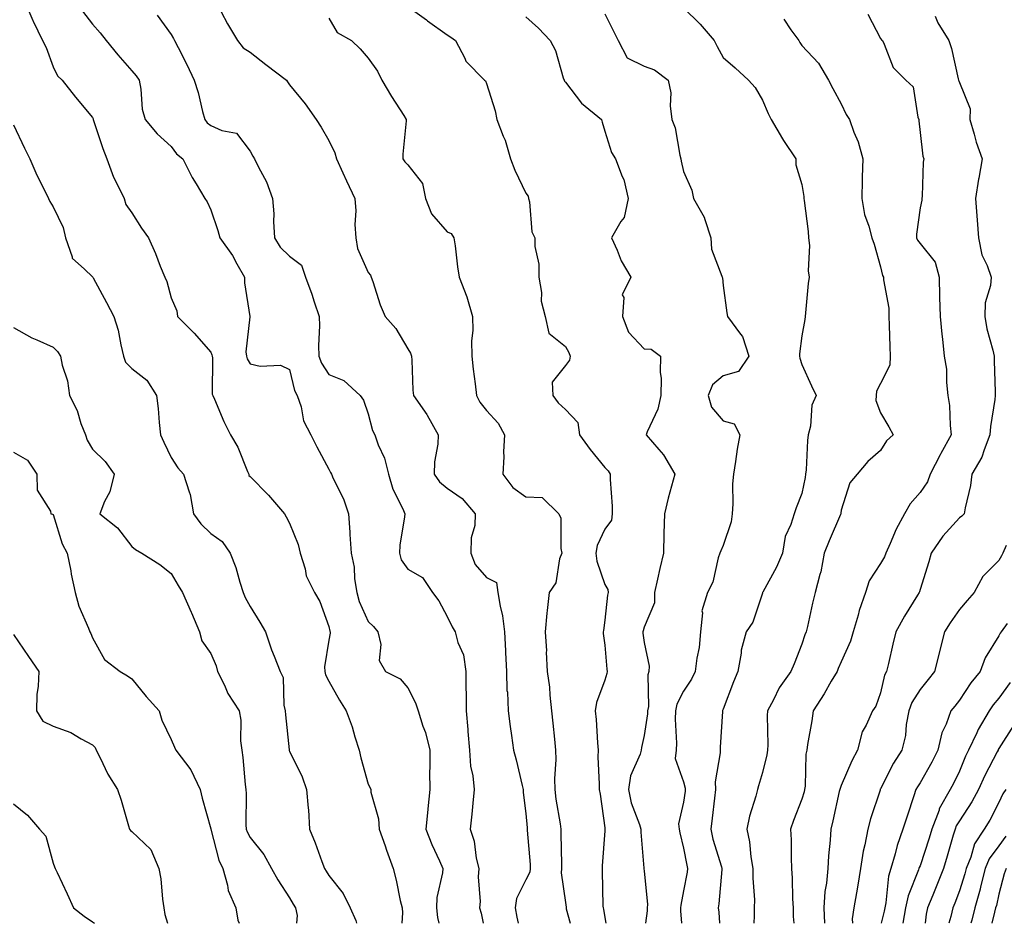
# Model space of a CAD drawing. Units: inches. Extents: x 1016003 to 1018643, y 7242458 to 7245098.
# Drawn here: x 1016770 to 1017019, y 7242458 to 7242687 of the extents above; entities that cross this region are included whole.
import ezdxf

# ---------------------------------------------------------------- set-up
doc = ezdxf.new("R2010")
doc.units = ezdxf.units.IN
doc.header["$MEASUREMENT"] = 0
doc.layers.add('Contour_10167242', color=7, linetype='Continuous', true_color=0x106b0b)

msp = doc.modelspace()

# ---------------------------------------------------------------- linework, layer by layer
at = {"layer": 'Contour_10167242'}
for points in [[(1016770.82, 7242691.92, 2890), (1016772.91, 7242687.06, 2890), (1016772.99, 7242686.86, 2890), (1016775.4, 7242681.92, 2890), (1016776.28, 7242680.15, 2890), (1016778.05, 7242675.31, 2890), (1016779.16, 7242673.03, 2890), (1016780.34, 7242671.92, 2890), (1016783.73, 7242667.6, 2890), (1016788.05, 7242662.42, 2890), (1016788.19, 7242662.06, 2890), (1016788.22, 7242661.92, 2890), (1016788.31, 7242661.66, 2890), (1016790.66, 7242654.53, 2890), (1016791.7, 7242651.92, 2890), (1016793.41, 7242647.28, 2890), (1016794.26, 7242645.71, 2890), (1016796.07, 7242641.92, 2890), (1016796.51, 7242640.38, 2890), (1016798.05, 7242638.21, 2890), (1016800.49, 7242634.36, 2890), (1016802.27, 7242631.92, 2890), (1016804.03, 7242627.9, 2890), (1016805.27, 7242624.7, 2890), (1016806.4, 7242621.92, 2890), (1016806.92, 7242620.79, 2890), (1016808.05, 7242616.65, 2890), (1016809.48, 7242613.35, 2890), (1016809.61, 7242611.92, 2890), (1016813.86, 7242607.73, 2890), (1016818.05, 7242602.88, 2890), (1016818.37, 7242602.24, 2890), (1016818.42, 7242601.92, 2890), (1016818.53, 7242601.44, 2890), (1016818.41, 7242592.28, 2890), (1016818.57, 7242591.92, 2890), (1016818.99, 7242590.98, 2890), (1016821.42, 7242585.29, 2890), (1016823.06, 7242581.92, 2890), (1016824.95, 7242578.82, 2890), (1016827.38, 7242572.59, 2890), (1016827.69, 7242571.92, 2890), (1016827.77, 7242571.64, 2890), (1016828.05, 7242571.34, 2890), (1016832.76, 7242566.63, 2890), (1016836.78, 7242561.92, 2890), (1016837.21, 7242561.08, 2890), (1016838.05, 7242559.53, 2890), (1016840.27, 7242554.14, 2890), (1016840.78, 7242551.92, 2890), (1016842.01, 7242547.96, 2890), (1016842.29, 7242546.16, 2890), (1016844.38, 7242541.92, 2890), (1016845.73, 7242539.6, 2890), (1016848.05, 7242533.32, 2890), (1016848.27, 7242532.14, 2890), (1016848.35, 7242531.92, 2890), (1016848.33, 7242531.64, 2890), (1016848.05, 7242529.82, 2890), (1016846.93, 7242523.04, 2890), (1016847, 7242521.92, 2890), (1016847.19, 7242521.06, 2890), (1016848.05, 7242519.43, 2890), (1016850.71, 7242514.58, 2890), (1016852.42, 7242511.92, 2890), (1016853.98, 7242507.85, 2890), (1016854.67, 7242505.3, 2890), (1016855.76, 7242501.92, 2890), (1016856.14, 7242500.01, 2890), (1016858.05, 7242493.27, 2890), (1016858.5, 7242492.37, 2890), (1016858.65, 7242491.92, 2890), (1016858.71, 7242491.26, 2890), (1016860.67, 7242484.54, 2890), (1016860.84, 7242481.92, 2890), (1016862.29, 7242477.68, 2890), (1016862.66, 7242476.53, 2890), (1016864.35, 7242471.92, 2890), (1016865.11, 7242468.98, 2890), (1016866.17, 7242463.8, 2890), (1016866.61, 7242461.92, 2890), (1016866.75, 7242460.62, 2890), (1016866.55, 7242458, 2890)], [(1016868.05, 7242690.55, 2895), (1016872.78, 7242687.19, 2895), (1016873.1, 7242686.97, 2895), (1016878.05, 7242683.37, 2895), (1016878.95, 7242682.82, 2895), (1016880.19, 7242681.92, 2895), (1016882.53, 7242677.44, 2895), (1016882.82, 7242676.69, 2895), (1016887.54, 7242671.92, 2895), (1016887.82, 7242671.69, 2895), (1016888.05, 7242671.08, 2895), (1016890.27, 7242664.14, 2895), (1016890.69, 7242661.92, 2895), (1016892.28, 7242657.69, 2895), (1016892.78, 7242656.65, 2895), (1016894.1, 7242651.92, 2895), (1016895.22, 7242649.09, 2895), (1016898.05, 7242643.26, 2895), (1016898.6, 7242642.47, 2895), (1016898.7, 7242641.92, 2895), (1016898.96, 7242641.01, 2895), (1016899.54, 7242633.41, 2895), (1016900.3, 7242631.92, 2895), (1016900.29, 7242629.68, 2895), (1016901.35, 7242625.22, 2895), (1016901.34, 7242621.92, 2895), (1016901.98, 7242617.99, 2895), (1016901.93, 7242615.8, 2895), (1016902.92, 7242611.92, 2895), (1016903.88, 7242607.75, 2895), (1016908.05, 7242604.37, 2895), (1016908.95, 7242602.82, 2895), (1016909.29, 7242601.92, 2895), (1016909.1, 7242600.87, 2895), (1016908.05, 7242599.51, 2895), (1016904.71, 7242595.26, 2895), (1016904.88, 7242591.92, 2895), (1016906.19, 7242590.06, 2895), (1016908.05, 7242588.36, 2895), (1016911.2, 7242585.07, 2895), (1016911.67, 7242581.92, 2895), (1016914.37, 7242578.24, 2895), (1016918.05, 7242573.61, 2895), (1016918.9, 7242572.77, 2895), (1016919.44, 7242571.92, 2895), (1016919.41, 7242570.56, 2895), (1016919.95, 7242563.82, 2895), (1016919.92, 7242561.92, 2895), (1016919.72, 7242560.25, 2895), (1016918.05, 7242557.99, 2895), (1016916.16, 7242553.81, 2895), (1016915.8, 7242551.92, 2895), (1016916, 7242549.87, 2895), (1016918.05, 7242543.98, 2895), (1016918.85, 7242542.72, 2895), (1016918.92, 7242541.92, 2895), (1016918.74, 7242541.23, 2895), (1016918.05, 7242534.94, 2895), (1016917.7, 7242532.27, 2895), (1016917.65, 7242531.92, 2895), (1016917.64, 7242531.51, 2895), (1016918.05, 7242528.55, 2895), (1016918.6, 7242522.47, 2895), (1016918.67, 7242521.92, 2895), (1016918.6, 7242521.37, 2895), (1016918.05, 7242519.65, 2895), (1016915.93, 7242514.04, 2895), (1016915.65, 7242511.92, 2895), (1016915.85, 7242509.72, 2895), (1016916.21, 7242503.76, 2895), (1016916.38, 7242501.92, 2895), (1016916.33, 7242500.2, 2895), (1016916.65, 7242493.32, 2895), (1016916.6, 7242491.92, 2895), (1016916.86, 7242490.73, 2895), (1016918.05, 7242482.2, 2895), (1016918.07, 7242481.94, 2895), (1016918.08, 7242481.92, 2895), (1016918.08, 7242481.89, 2895), (1016918.05, 7242481.45, 2895), (1016917.39, 7242472.58, 2895), (1016917.37, 7242471.92, 2895), (1016917.42, 7242471.29, 2895), (1016917.59, 7242462.38, 2895), (1016917.62, 7242461.92, 2895), (1016917.7, 7242461.57, 2895), (1016918.05, 7242459.48, 2895), (1016918.32, 7242458, 2895)], [(1016938.05, 7242690.23, 2898), (1016942.23, 7242686.1, 2898), (1016945.8, 7242681.92, 2898), (1016946.56, 7242680.43, 2898), (1016948.05, 7242677.68, 2898), (1016951.17, 7242675.04, 2898), (1016954.49, 7242671.92, 2898), (1016956.19, 7242670.06, 2898), (1016958.05, 7242666.81, 2898), (1016959.53, 7242663.4, 2898), (1016960.24, 7242661.92, 2898), (1016963.11, 7242656.98, 2898), (1016963.37, 7242656.6, 2898), (1016966.56, 7242651.92, 2898), (1016966.54, 7242650.41, 2898), (1016968.05, 7242645.39, 2898), (1016968.53, 7242642.4, 2898), (1016968.56, 7242641.92, 2898), (1016968.62, 7242641.35, 2898), (1016969.64, 7242633.51, 2898), (1016969.77, 7242631.92, 2898), (1016970.02, 7242629.95, 2898), (1016969.62, 7242623.49, 2898), (1016969.93, 7242621.92, 2898), (1016969.66, 7242620.31, 2898), (1016969.02, 7242612.89, 2898), (1016968.88, 7242611.92, 2898), (1016968.79, 7242611.18, 2898), (1016968.05, 7242607.03, 2898), (1016967.49, 7242602.48, 2898), (1016967.47, 7242601.92, 2898), (1016967.54, 7242601.41, 2898), (1016968.05, 7242599.76, 2898), (1016970.51, 7242594.38, 2898), (1016971.72, 7242591.92, 2898), (1016970.55, 7242589.42, 2898), (1016970.24, 7242584.11, 2898), (1016969.65, 7242581.92, 2898), (1016969.46, 7242580.51, 2898), (1016969.14, 7242573.01, 2898), (1016969.02, 7242571.92, 2898), (1016968.88, 7242571.09, 2898), (1016968.05, 7242567.04, 2898), (1016966.58, 7242563.39, 2898), (1016966.1, 7242561.92, 2898), (1016965.29, 7242559.16, 2898), (1016963.8, 7242556.17, 2898), (1016963.12, 7242551.92, 2898), (1016961.64, 7242548.33, 2898), (1016958.16, 7242542.03, 2898), (1016958.11, 7242541.92, 2898), (1016958.09, 7242541.88, 2898), (1016958.05, 7242541.74, 2898), (1016955.58, 7242534.39, 2898), (1016953.89, 7242531.92, 2898), (1016952.64, 7242527.33, 2898), (1016952.62, 7242526.49, 2898), (1016951.79, 7242521.92, 2898), (1016950.71, 7242519.26, 2898), (1016948.05, 7242512.29, 2898), (1016947.95, 7242512.02, 2898), (1016947.88, 7242511.92, 2898), (1016947.88, 7242511.75, 2898), (1016947.31, 7242502.66, 2898), (1016947.32, 7242501.92, 2898), (1016947.36, 7242501.23, 2898), (1016946.09, 7242493.88, 2898), (1016946.15, 7242491.92, 2898), (1016945.88, 7242489.75, 2898), (1016945.27, 7242484.7, 2898), (1016944.92, 7242481.92, 2898), (1016945.51, 7242479.38, 2898), (1016947.68, 7242472.29, 2898), (1016947.78, 7242471.92, 2898), (1016947.74, 7242471.61, 2898), (1016947.01, 7242462.96, 2898), (1016946.85, 7242461.92, 2898), (1016946.95, 7242460.82, 2898), (1016947.15, 7242458, 2898)], [(1016785.56, 7242689.43, 2891), (1016788.05, 7242686.07, 2891), (1016790.01, 7242683.88, 2891), (1016791.53, 7242681.92, 2891), (1016794.48, 7242678.35, 2891), (1016798.05, 7242674.28, 2891), (1016799.16, 7242673.03, 2891), (1016799.88, 7242671.92, 2891), (1016800.34, 7242669.63, 2891), (1016800.64, 7242664.51, 2891), (1016801.41, 7242661.92, 2891), (1016804.45, 7242658.32, 2891), (1016808.05, 7242655.05, 2891), (1016809.36, 7242653.23, 2891), (1016810.97, 7242651.92, 2891), (1016813.34, 7242647.21, 2891), (1016814.4, 7242645.57, 2891), (1016816.6, 7242641.92, 2891), (1016817.19, 7242641.06, 2891), (1016818.05, 7242638.97, 2891), (1016819.85, 7242633.72, 2891), (1016820.41, 7242631.92, 2891), (1016823.58, 7242627.45, 2891), (1016824.69, 7242625.28, 2891), (1016826.59, 7242621.92, 2891), (1016826.63, 7242620.5, 2891), (1016828, 7242611.97, 2891), (1016828, 7242611.92, 2891), (1016828.01, 7242611.88, 2891), (1016826.99, 7242602.98, 2891), (1016827.15, 7242601.92, 2891), (1016827.31, 7242601.18, 2891), (1016828.05, 7242599.94, 2891), (1016830.62, 7242599.35, 2891), (1016835.75, 7242599.62, 2891), (1016838.05, 7242598.49, 2891), (1016839.32, 7242593.19, 2891), (1016840.01, 7242591.92, 2891), (1016840.98, 7242588.99, 2891), (1016841.63, 7242585.5, 2891), (1016843.43, 7242581.92, 2891), (1016844.97, 7242578.84, 2891), (1016848.05, 7242573.23, 2891), (1016848.46, 7242572.33, 2891), (1016848.68, 7242571.92, 2891), (1016849.16, 7242570.81, 2891), (1016851.78, 7242565.65, 2891), (1016853, 7242561.92, 2891), (1016853.33, 7242557.2, 2891), (1016853.35, 7242556.62, 2891), (1016853.66, 7242551.92, 2891), (1016854.5, 7242548.37, 2891), (1016854.55, 7242545.42, 2891), (1016855.13, 7242541.92, 2891), (1016855.77, 7242539.64, 2891), (1016858.05, 7242534.58, 2891), (1016859.4, 7242533.27, 2891), (1016860.5, 7242531.92, 2891), (1016861.23, 7242528.74, 2891), (1016860.82, 7242524.69, 2891), (1016862.4, 7242521.92, 2891), (1016866.12, 7242519.99, 2891), (1016868.05, 7242517.75, 2891), (1016870.02, 7242513.89, 2891), (1016870.74, 7242511.92, 2891), (1016871.92, 7242508.05, 2891), (1016872.55, 7242506.42, 2891), (1016873.63, 7242501.92, 2891), (1016873.68, 7242497.55, 2891), (1016873.58, 7242496.39, 2891), (1016873.63, 7242491.92, 2891), (1016873.16, 7242487.03, 2891), (1016873.14, 7242486.83, 2891), (1016872.66, 7242481.92, 2891), (1016874.13, 7242478, 2891), (1016876.13, 7242473.84, 2891), (1016876.97, 7242471.92, 2891), (1016876.91, 7242470.78, 2891), (1016875.44, 7242464.53, 2891), (1016875.35, 7242461.92, 2891), (1016875.57, 7242459.44, 2891), (1016875.96, 7242458, 2891)], [(1016804.5, 7242688.37, 2892), (1016808.05, 7242683.52, 2892), (1016808.62, 7242682.49, 2892), (1016808.9, 7242681.92, 2892), (1016809.77, 7242680.2, 2892), (1016812.03, 7242675.9, 2892), (1016813.9, 7242671.92, 2892), (1016814.87, 7242668.74, 2892), (1016815.99, 7242663.98, 2892), (1016816.56, 7242661.92, 2892), (1016817.2, 7242661.07, 2892), (1016818.05, 7242660.36, 2892), (1016820.87, 7242659.1, 2892), (1016824.6, 7242658.47, 2892), (1016828.05, 7242653.86, 2892), (1016828.72, 7242652.59, 2892), (1016829.13, 7242651.92, 2892), (1016830.15, 7242649.82, 2892), (1016832.24, 7242646.11, 2892), (1016833.71, 7242641.92, 2892), (1016834.09, 7242637.96, 2892), (1016833.95, 7242636.02, 2892), (1016834.24, 7242631.92, 2892), (1016835.7, 7242629.57, 2892), (1016838.05, 7242627.25, 2892), (1016841.06, 7242624.93, 2892), (1016842.15, 7242621.92, 2892), (1016843.73, 7242617.6, 2892), (1016844.32, 7242615.65, 2892), (1016845.56, 7242611.92, 2892), (1016845.69, 7242609.56, 2892), (1016845.41, 7242604.56, 2892), (1016845.53, 7242601.92, 2892), (1016846.2, 7242600.07, 2892), (1016848.05, 7242597.19, 2892), (1016851.8, 7242595.67, 2892), (1016855.99, 7242591.92, 2892), (1016856.83, 7242590.7, 2892), (1016858.05, 7242587.22, 2892), (1016859.15, 7242583.02, 2892), (1016859.71, 7242581.92, 2892), (1016860.59, 7242579.38, 2892), (1016862.15, 7242576.02, 2892), (1016863.15, 7242571.92, 2892), (1016864.31, 7242568.18, 2892), (1016866.82, 7242563.15, 2892), (1016867.33, 7242561.92, 2892), (1016867.27, 7242561.14, 2892), (1016866.05, 7242553.92, 2892), (1016865.93, 7242551.92, 2892), (1016866.38, 7242550.25, 2892), (1016868.05, 7242547.86, 2892), (1016871.83, 7242545.7, 2892), (1016874.31, 7242541.92, 2892), (1016875.93, 7242539.8, 2892), (1016878.05, 7242535.84, 2892), (1016879.32, 7242533.19, 2892), (1016880.06, 7242531.92, 2892), (1016880.76, 7242529.21, 2892), (1016882.2, 7242526.07, 2892), (1016882.8, 7242521.92, 2892), (1016882.8, 7242517.17, 2892), (1016882.86, 7242516.73, 2892), (1016882.85, 7242511.92, 2892), (1016883.26, 7242507.13, 2892), (1016883.3, 7242506.67, 2892), (1016883.7, 7242501.92, 2892), (1016883.99, 7242497.86, 2892), (1016884.59, 7242495.38, 2892), (1016884.93, 7242491.92, 2892), (1016884.57, 7242488.44, 2892), (1016884.3, 7242485.67, 2892), (1016883.91, 7242481.92, 2892), (1016884.92, 7242478.8, 2892), (1016885.44, 7242474.53, 2892), (1016886.06, 7242471.92, 2892), (1016885.92, 7242469.79, 2892), (1016886.44, 7242463.53, 2892), (1016886.29, 7242461.92, 2892), (1016886.66, 7242460.53, 2892), (1016887.15, 7242458, 2892)], [(1016820.74, 7242689.23, 2893), (1016822.31, 7242686.18, 2893), (1016824.83, 7242681.92, 2893), (1016826.27, 7242680.14, 2893), (1016828.05, 7242678.99, 2893), (1016832.01, 7242675.88, 2893), (1016837.26, 7242671.92, 2893), (1016837.58, 7242671.45, 2893), (1016838.05, 7242670.73, 2893), (1016842.01, 7242665.88, 2893), (1016844.83, 7242661.92, 2893), (1016846.12, 7242659.99, 2893), (1016848.05, 7242656.57, 2893), (1016849.59, 7242653.46, 2893), (1016849.99, 7242651.92, 2893), (1016851.59, 7242648.38, 2893), (1016852.48, 7242646.35, 2893), (1016854.59, 7242641.92, 2893), (1016854.85, 7242638.72, 2893), (1016854.65, 7242635.32, 2893), (1016854.86, 7242631.92, 2893), (1016855.29, 7242629.16, 2893), (1016858.05, 7242623.13, 2893), (1016858.57, 7242622.44, 2893), (1016858.75, 7242621.92, 2893), (1016859.17, 7242620.8, 2893), (1016861.07, 7242614.94, 2893), (1016862.35, 7242611.92, 2893), (1016865, 7242608.87, 2893), (1016868.05, 7242603.77, 2893), (1016868.74, 7242602.61, 2893), (1016869, 7242601.92, 2893), (1016869.08, 7242600.89, 2893), (1016869.36, 7242593.23, 2893), (1016869.48, 7242591.92, 2893), (1016872.88, 7242587.09, 2893), (1016873.02, 7242586.89, 2893), (1016875.77, 7242581.92, 2893), (1016875.66, 7242579.53, 2893), (1016874.86, 7242575.11, 2893), (1016874.75, 7242571.92, 2893), (1016876.1, 7242569.97, 2893), (1016878.05, 7242568.35, 2893), (1016881.89, 7242565.76, 2893), (1016885.18, 7242561.92, 2893), (1016885.08, 7242558.95, 2893), (1016884.15, 7242555.82, 2893), (1016884.08, 7242551.92, 2893), (1016885.13, 7242549, 2893), (1016888.05, 7242545.72, 2893), (1016890.61, 7242544.48, 2893), (1016890.94, 7242541.92, 2893), (1016891.49, 7242538.48, 2893), (1016892.14, 7242536.01, 2893), (1016892.64, 7242531.92, 2893), (1016892.85, 7242527.12, 2893), (1016892.84, 7242526.71, 2893), (1016893.1, 7242521.92, 2893), (1016893.23, 7242517.1, 2893), (1016893.33, 7242516.64, 2893), (1016893.52, 7242511.92, 2893), (1016894.07, 7242507.94, 2893), (1016894.36, 7242505.61, 2893), (1016894.86, 7242501.92, 2893), (1016895.57, 7242499.44, 2893), (1016897.05, 7242492.92, 2893), (1016897.32, 7242491.92, 2893), (1016897.32, 7242491.19, 2893), (1016898.05, 7242485.84, 2893), (1016898.33, 7242482.2, 2893), (1016898.37, 7242481.92, 2893), (1016898.38, 7242481.59, 2893), (1016899.09, 7242472.96, 2893), (1016899.13, 7242471.92, 2893), (1016899.01, 7242470.96, 2893), (1016898.05, 7242469, 2893), (1016895.66, 7242464.31, 2893), (1016895.27, 7242461.92, 2893), (1016895.72, 7242459.59, 2893), (1016896.11, 7242458, 2893)], [(1016848.05, 7242687.62, 2894), (1016850.11, 7242683.98, 2894), (1016853.81, 7242681.92, 2894), (1016856.01, 7242679.88, 2894), (1016858.05, 7242677.44, 2894), (1016860.35, 7242674.22, 2894), (1016861.51, 7242671.92, 2894), (1016863.92, 7242667.79, 2894), (1016867.04, 7242662.93, 2894), (1016867.68, 7242661.92, 2894), (1016867.68, 7242661.55, 2894), (1016866.84, 7242653.13, 2894), (1016866.85, 7242651.92, 2894), (1016867.32, 7242651.19, 2894), (1016868.05, 7242650.39, 2894), (1016871.83, 7242645.7, 2894), (1016872.57, 7242641.92, 2894), (1016874.11, 7242637.98, 2894), (1016878.05, 7242633.41, 2894), (1016879.09, 7242632.96, 2894), (1016879.79, 7242631.92, 2894), (1016880.09, 7242629.88, 2894), (1016880.69, 7242624.56, 2894), (1016881.13, 7242621.92, 2894), (1016883.06, 7242616.93, 2894), (1016883.07, 7242616.9, 2894), (1016884.45, 7242611.92, 2894), (1016884.54, 7242608.41, 2894), (1016884.23, 7242605.74, 2894), (1016884.31, 7242601.92, 2894), (1016884.67, 7242598.54, 2894), (1016885.14, 7242594.83, 2894), (1016885.46, 7242591.92, 2894), (1016886.35, 7242590.22, 2894), (1016888.05, 7242588.12, 2894), (1016890.99, 7242584.86, 2894), (1016892.64, 7242581.92, 2894), (1016892.37, 7242577.6, 2894), (1016892.43, 7242576.3, 2894), (1016892.22, 7242571.92, 2894), (1016894.71, 7242568.58, 2894), (1016898.05, 7242566.2, 2894), (1016902.13, 7242566, 2894), (1016906.39, 7242561.92, 2894), (1016906.88, 7242560.75, 2894), (1016906.86, 7242553.11, 2894), (1016907.13, 7242551.92, 2894), (1016906.6, 7242550.47, 2894), (1016905.61, 7242544.36, 2894), (1016903.9, 7242541.92, 2894), (1016903.45, 7242537.32, 2894), (1016903.32, 7242536.65, 2894), (1016902.96, 7242531.92, 2894), (1016903.27, 7242527.14, 2894), (1016903.21, 7242526.76, 2894), (1016903.41, 7242521.92, 2894), (1016904.01, 7242517.88, 2894), (1016904.09, 7242515.88, 2894), (1016904.56, 7242511.92, 2894), (1016904.87, 7242508.74, 2894), (1016905.28, 7242504.69, 2894), (1016905.55, 7242501.92, 2894), (1016905.65, 7242499.52, 2894), (1016905.29, 7242494.68, 2894), (1016905.37, 7242491.92, 2894), (1016905.66, 7242489.53, 2894), (1016906.7, 7242483.27, 2894), (1016906.88, 7242481.92, 2894), (1016906.94, 7242480.81, 2894), (1016907.04, 7242472.93, 2894), (1016907.08, 7242471.92, 2894), (1016906.95, 7242470.82, 2894), (1016908.05, 7242463.27, 2894), (1016908.22, 7242462.09, 2894), (1016908.23, 7242461.92, 2894), (1016908.27, 7242461.7, 2894), (1016909.27, 7242458, 2894)], [(1016898.05, 7242687.99, 2896), (1016901.22, 7242685.09, 2896), (1016904.18, 7242681.92, 2896), (1016905.55, 7242679.42, 2896), (1016907.48, 7242672.49, 2896), (1016907.71, 7242671.92, 2896), (1016907.8, 7242671.67, 2896), (1016908.05, 7242671.43, 2896), (1016912.18, 7242666.05, 2896), (1016917.2, 7242661.92, 2896), (1016917.38, 7242661.25, 2896), (1016918.05, 7242658.96, 2896), (1016919.72, 7242653.59, 2896), (1016920.79, 7242651.92, 2896), (1016922.47, 7242647.5, 2896), (1016922.87, 7242646.74, 2896), (1016923.98, 7242641.92, 2896), (1016922.94, 7242637.03, 2896), (1016922.16, 7242636.03, 2896), (1016919.76, 7242631.92, 2896), (1016921.16, 7242628.81, 2896), (1016922.19, 7242626.06, 2896), (1016924.69, 7242621.92, 2896), (1016922.49, 7242617.48, 2896), (1016922.92, 7242616.79, 2896), (1016922.57, 7242611.92, 2896), (1016924.08, 7242607.95, 2896), (1016928.05, 7242603.72, 2896), (1016929.82, 7242603.69, 2896), (1016932.17, 7242601.92, 2896), (1016932.11, 7242597.86, 2896), (1016932.33, 7242596.2, 2896), (1016932.28, 7242591.92, 2896), (1016931.53, 7242588.44, 2896), (1016928.83, 7242582.7, 2896), (1016928.57, 7242581.92, 2896), (1016931.77, 7242578.2, 2896), (1016932.97, 7242576.84, 2896), (1016935.79, 7242571.92, 2896), (1016935.01, 7242568.88, 2896), (1016934.13, 7242565.84, 2896), (1016933.21, 7242561.92, 2896), (1016933.06, 7242556.93, 2896), (1016933.05, 7242556.92, 2896), (1016932.98, 7242551.92, 2896), (1016932, 7242547.97, 2896), (1016931.46, 7242545.33, 2896), (1016930.67, 7242541.92, 2896), (1016930.63, 7242539.34, 2896), (1016928.05, 7242533.1, 2896), (1016927.75, 7242532.22, 2896), (1016927.69, 7242531.92, 2896), (1016927.73, 7242531.6, 2896), (1016928.05, 7242529.21, 2896), (1016929.33, 7242523.2, 2896), (1016929.25, 7242521.92, 2896), (1016928.95, 7242521.02, 2896), (1016929.11, 7242512.98, 2896), (1016928.9, 7242511.92, 2896), (1016928.87, 7242511.1, 2896), (1016928.05, 7242505.62, 2896), (1016927.34, 7242502.63, 2896), (1016927.29, 7242501.92, 2896), (1016927.01, 7242500.88, 2896), (1016924.59, 7242495.38, 2896), (1016924.03, 7242491.92, 2896), (1016924.72, 7242488.59, 2896), (1016926.88, 7242483.09, 2896), (1016927.21, 7242481.92, 2896), (1016927.22, 7242481.09, 2896), (1016927.99, 7242471.98, 2896), (1016927.99, 7242471.86, 2896), (1016928.05, 7242471.34, 2896), (1016928.86, 7242462.73, 2896), (1016928.82, 7242461.92, 2896), (1016928.81, 7242461.16, 2896), (1016928.39, 7242458, 2896)], [(1016918.05, 7242688.73, 2897), (1016920.33, 7242684.2, 2897), (1016921.42, 7242681.92, 2897), (1016923.71, 7242677.58, 2897), (1016928.05, 7242675.47, 2897), (1016930.68, 7242674.55, 2897), (1016934.15, 7242671.92, 2897), (1016934.85, 7242668.72, 2897), (1016934.61, 7242665.36, 2897), (1016935.07, 7242661.92, 2897), (1016935.91, 7242659.78, 2897), (1016937.1, 7242652.87, 2897), (1016937.37, 7242651.92, 2897), (1016937.44, 7242651.31, 2897), (1016938.05, 7242648.71, 2897), (1016940.16, 7242644.03, 2897), (1016940.59, 7242641.92, 2897), (1016943.3, 7242637.17, 2897), (1016943.4, 7242636.57, 2897), (1016944.94, 7242631.92, 2897), (1016945.14, 7242629.01, 2897), (1016947.79, 7242622.18, 2897), (1016947.82, 7242621.92, 2897), (1016947.88, 7242621.75, 2897), (1016948.05, 7242619.8, 2897), (1016949.03, 7242612.9, 2897), (1016949.23, 7242611.92, 2897), (1016952.52, 7242607.45, 2897), (1016953, 7242606.87, 2897), (1016954.62, 7242601.92, 2897), (1016952.01, 7242597.96, 2897), (1016948.05, 7242596.93, 2897), (1016945.36, 7242594.61, 2897), (1016944.29, 7242591.92, 2897), (1016945.11, 7242588.98, 2897), (1016948.05, 7242585.45, 2897), (1016950.84, 7242584.71, 2897), (1016952.32, 7242581.92, 2897), (1016951.66, 7242578.31, 2897), (1016951.26, 7242575.13, 2897), (1016950.74, 7242571.92, 2897), (1016950.5, 7242569.47, 2897), (1016950.58, 7242564.45, 2897), (1016950.37, 7242561.92, 2897), (1016950.15, 7242559.82, 2897), (1016948.05, 7242553.87, 2897), (1016947.5, 7242552.47, 2897), (1016947.27, 7242551.92, 2897), (1016946.86, 7242550.73, 2897), (1016945.43, 7242544.54, 2897), (1016944.15, 7242541.92, 2897), (1016942.69, 7242537.28, 2897), (1016942.87, 7242536.74, 2897), (1016942.38, 7242531.92, 2897), (1016941.98, 7242527.99, 2897), (1016941.41, 7242525.28, 2897), (1016941, 7242521.92, 2897), (1016940.07, 7242519.9, 2897), (1016938.05, 7242516.91, 2897), (1016936.35, 7242513.62, 2897), (1016936.02, 7242511.92, 2897), (1016935.92, 7242509.79, 2897), (1016936.24, 7242503.73, 2897), (1016936.15, 7242501.92, 2897), (1016935.9, 7242499.77, 2897), (1016938.05, 7242493.87, 2897), (1016938.45, 7242492.32, 2897), (1016938.46, 7242491.92, 2897), (1016938.41, 7242491.56, 2897), (1016938.05, 7242488.69, 2897), (1016936.74, 7242483.23, 2897), (1016936.96, 7242481.92, 2897), (1016937.1, 7242480.97, 2897), (1016938.05, 7242477.07, 2897), (1016938.86, 7242472.73, 2897), (1016939.08, 7242471.92, 2897), (1016938.96, 7242471.01, 2897), (1016938.05, 7242466.23, 2897), (1016937.33, 7242462.64, 2897), (1016937.3, 7242461.92, 2897), (1016937.28, 7242461.15, 2897), (1016937.56, 7242458, 2897)], [(1016984.77, 7242688.64, 2900), (1016988.05, 7242682.48, 2900), (1016988.28, 7242682.15, 2900), (1016988.48, 7242681.92, 2900), (1016988.96, 7242681.01, 2900), (1016991.24, 7242675.11, 2900), (1016994.47, 7242671.92, 2900), (1016996.3, 7242670.17, 2900), (1016997.46, 7242662.51, 2900), (1016997.71, 7242661.92, 2900), (1016997.75, 7242661.62, 2900), (1016998.05, 7242658.63, 2900), (1016998.73, 7242652.6, 2900), (1016998.99, 7242651.92, 2900), (1016998.87, 7242651.1, 2900), (1016998.61, 7242642.48, 2900), (1016998.54, 7242641.92, 2900), (1016998.5, 7242641.47, 2900), (1016998.05, 7242639.5, 2900), (1016997.13, 7242632.84, 2900), (1016997.18, 7242631.92, 2900), (1016997.42, 7242631.3, 2900), (1016998.05, 7242630.46, 2900), (1017001.85, 7242625.72, 2900), (1017002.9, 7242621.92, 2900), (1017003, 7242616.97, 2900), (1017002.97, 7242616.84, 2900), (1017003.13, 7242611.92, 2900), (1017003.58, 7242607.45, 2900), (1017003.75, 7242606.22, 2900), (1017004.21, 7242601.92, 2900), (1017004.75, 7242598.62, 2900), (1017004.73, 7242595.24, 2900), (1017005.13, 7242591.92, 2900), (1017005.48, 7242589.35, 2900), (1017005.69, 7242584.28, 2900), (1017005.96, 7242581.92, 2900), (1017003.33, 7242577.2, 2900), (1017003.13, 7242576.84, 2900), (1017000.62, 7242571.92, 2900), (1016999.95, 7242570.02, 2900), (1016998.05, 7242567.3, 2900), (1016995.56, 7242564.41, 2900), (1016994.09, 7242561.92, 2900), (1016992.02, 7242557.95, 2900), (1016990.46, 7242554.33, 2900), (1016989.35, 7242551.92, 2900), (1016988.99, 7242550.98, 2900), (1016988.05, 7242549.27, 2900), (1016985.11, 7242544.86, 2900), (1016984.19, 7242541.92, 2900), (1016982.59, 7242537.38, 2900), (1016982.32, 7242536.19, 2900), (1016981.07, 7242531.92, 2900), (1016980.39, 7242529.58, 2900), (1016978.05, 7242524.31, 2900), (1016977.29, 7242522.68, 2900), (1016977.01, 7242521.92, 2900), (1016975.52, 7242519.39, 2900), (1016973.72, 7242516.25, 2900), (1016970.93, 7242511.92, 2900), (1016970.62, 7242509.35, 2900), (1016969.49, 7242503.36, 2900), (1016969.29, 7242501.92, 2900), (1016969.03, 7242500.94, 2900), (1016968.91, 7242492.78, 2900), (1016968.75, 7242491.92, 2900), (1016968.62, 7242491.35, 2900), (1016968.05, 7242489.48, 2900), (1016965.93, 7242484.04, 2900), (1016965.17, 7242481.92, 2900), (1016965.31, 7242479.18, 2900), (1016965.34, 7242474.63, 2900), (1016965.47, 7242471.92, 2900), (1016965.62, 7242469.49, 2900), (1016965.72, 7242464.25, 2900), (1016965.84, 7242461.92, 2900), (1016965.85, 7242459.72, 2900), (1016966.01, 7242458, 2900)], [(1017001.85, 7242688.12, 2901), (1017002.6, 7242686.47, 2901), (1017005.38, 7242681.92, 2901), (1017006.06, 7242679.93, 2901), (1017007.76, 7242672.21, 2901), (1017007.84, 7242671.92, 2901), (1017007.87, 7242671.74, 2901), (1017008.05, 7242671.32, 2901), (1017010.75, 7242664.62, 2901), (1017010.65, 7242661.92, 2901), (1017011.81, 7242658.16, 2901), (1017012.31, 7242656.18, 2901), (1017013.85, 7242651.92, 2901), (1017012.94, 7242647.03, 2901), (1017012.91, 7242646.78, 2901), (1017012.13, 7242641.92, 2901), (1017012.49, 7242637.48, 2901), (1017012.5, 7242636.37, 2901), (1017012.92, 7242631.92, 2901), (1017013.74, 7242627.61, 2901), (1017015.1, 7242624.87, 2901), (1017016.06, 7242621.92, 2901), (1017015.96, 7242619.83, 2901), (1017014.55, 7242615.42, 2901), (1017014.47, 7242611.92, 2901), (1017014.98, 7242608.85, 2901), (1017016.53, 7242603.44, 2901), (1017016.84, 7242601.92, 2901), (1017016.86, 7242600.73, 2901), (1017017.1, 7242592.87, 2901), (1017017.12, 7242591.92, 2901), (1017017.04, 7242590.91, 2901), (1017015.91, 7242584.06, 2901), (1017015.78, 7242581.92, 2901), (1017014.28, 7242578.15, 2901), (1017013.73, 7242576.24, 2901), (1017011.2, 7242571.92, 2901), (1017010.87, 7242569.1, 2901), (1017009.5, 7242563.37, 2901), (1017009.28, 7242561.92, 2901), (1017008.68, 7242561.29, 2901), (1017008.05, 7242560.85, 2901), (1017003.79, 7242556.18, 2901), (1017000.88, 7242551.92, 2901), (1017000.29, 7242549.68, 2901), (1016998.05, 7242542.65, 2901), (1016997.87, 7242542.1, 2901), (1016997.8, 7242541.92, 2901), (1016997.41, 7242541.28, 2901), (1016994.07, 7242535.9, 2901), (1016991.94, 7242531.92, 2901), (1016991.15, 7242528.82, 2901), (1016990.04, 7242523.91, 2901), (1016989.55, 7242521.92, 2901), (1016989.03, 7242520.94, 2901), (1016988.05, 7242516.5, 2901), (1016986.86, 7242513.11, 2901), (1016986.01, 7242511.92, 2901), (1016984.39, 7242508.26, 2901), (1016983.4, 7242506.57, 2901), (1016982.17, 7242501.92, 2901), (1016980.75, 7242499.22, 2901), (1016978.05, 7242492.97, 2901), (1016977.74, 7242492.23, 2901), (1016977.68, 7242491.92, 2901), (1016977.56, 7242491.43, 2901), (1016975.94, 7242484.03, 2901), (1016975.37, 7242481.92, 2901), (1016975.23, 7242479.1, 2901), (1016974.83, 7242475.14, 2901), (1016974.68, 7242471.92, 2901), (1016974.33, 7242468.2, 2901), (1016973.93, 7242466.04, 2901), (1016973.61, 7242461.92, 2901), (1016973.82, 7242458, 2901)], [(1016963.5, 7242687.37, 2899), (1016965.3, 7242684.67, 2899), (1016967.28, 7242681.92, 2899), (1016967.57, 7242681.44, 2899), (1016968.05, 7242680.73, 2899), (1016972.3, 7242676.17, 2899), (1016974.79, 7242671.92, 2899), (1016975.91, 7242669.78, 2899), (1016978.05, 7242665.86, 2899), (1016979.28, 7242663.15, 2899), (1016980.12, 7242661.92, 2899), (1016981.28, 7242658.69, 2899), (1016982.38, 7242656.25, 2899), (1016983.55, 7242651.92, 2899), (1016983.4, 7242647.27, 2899), (1016983.37, 7242646.6, 2899), (1016983.24, 7242641.92, 2899), (1016983.97, 7242637.84, 2899), (1016985.09, 7242634.88, 2899), (1016985.84, 7242631.92, 2899), (1016986.44, 7242630.31, 2899), (1016988.05, 7242624.56, 2899), (1016988.49, 7242622.36, 2899), (1016988.78, 7242621.92, 2899), (1016988.76, 7242621.21, 2899), (1016990.16, 7242614.03, 2899), (1016990.12, 7242611.92, 2899), (1016990.22, 7242609.75, 2899), (1016990.39, 7242604.26, 2899), (1016990.5, 7242601.92, 2899), (1016990.37, 7242599.6, 2899), (1016988.05, 7242594.93, 2899), (1016986.99, 7242592.98, 2899), (1016986.95, 7242591.92, 2899), (1016986.79, 7242590.66, 2899), (1016988.05, 7242587.52, 2899), (1016990.09, 7242583.96, 2899), (1016991.2, 7242581.92, 2899), (1016989.56, 7242580.41, 2899), (1016988.05, 7242577.92, 2899), (1016984.82, 7242575.15, 2899), (1016982.07, 7242571.92, 2899), (1016980.21, 7242569.76, 2899), (1016978.05, 7242562.83, 2899), (1016977.94, 7242562.03, 2899), (1016977.92, 7242561.92, 2899), (1016977.84, 7242561.71, 2899), (1016974.97, 7242555, 2899), (1016973.76, 7242551.92, 2899), (1016972.84, 7242547.13, 2899), (1016972.61, 7242546.48, 2899), (1016971.47, 7242541.92, 2899), (1016970.77, 7242539.2, 2899), (1016969.46, 7242533.33, 2899), (1016969.11, 7242531.92, 2899), (1016968.79, 7242531.18, 2899), (1016968.05, 7242528.78, 2899), (1016966.12, 7242523.85, 2899), (1016965.29, 7242521.92, 2899), (1016962.27, 7242517.7, 2899), (1016960.85, 7242514.72, 2899), (1016959.34, 7242511.92, 2899), (1016959.26, 7242510.71, 2899), (1016959.44, 7242503.31, 2899), (1016959.35, 7242501.92, 2899), (1016959.21, 7242500.76, 2899), (1016958.05, 7242496.3, 2899), (1016957.06, 7242492.91, 2899), (1016956.82, 7242491.92, 2899), (1016956.39, 7242490.26, 2899), (1016954.8, 7242485.17, 2899), (1016954.07, 7242481.92, 2899), (1016954.81, 7242478.68, 2899), (1016955.07, 7242474.9, 2899), (1016955.6, 7242471.92, 2899), (1016955.59, 7242469.46, 2899), (1016956, 7242463.97, 2899), (1016955.99, 7242461.92, 2899), (1016955.99, 7242459.86, 2899), (1016955.86, 7242458, 2899)], [(1016768.05, 7242660.59, 2889), (1016770.8, 7242654.67, 2889), (1016772.15, 7242651.92, 2889), (1016773.96, 7242647.83, 2889), (1016775.8, 7242644.17, 2889), (1016776.89, 7242641.92, 2889), (1016777.24, 7242641.11, 2889), (1016778.05, 7242639.77, 2889), (1016780.64, 7242634.51, 2889), (1016781.2, 7242631.92, 2889), (1016782.9, 7242627.07, 2889), (1016782.9, 7242626.77, 2889), (1016786.01, 7242623.96, 2889), (1016788.05, 7242622.02, 2889), (1016788.1, 7242621.97, 2889), (1016788.14, 7242621.92, 2889), (1016788.23, 7242621.74, 2889), (1016791.62, 7242615.49, 2889), (1016793.47, 7242611.92, 2889), (1016794.6, 7242608.47, 2889), (1016795.24, 7242604.73, 2889), (1016795.96, 7242601.92, 2889), (1016796.47, 7242600.34, 2889), (1016798.05, 7242598.76, 2889), (1016801.88, 7242595.75, 2889), (1016804.3, 7242591.92, 2889), (1016804.75, 7242588.62, 2889), (1016804.95, 7242585.02, 2889), (1016805.33, 7242581.92, 2889), (1016806.19, 7242580.06, 2889), (1016808.05, 7242576.2, 2889), (1016809.72, 7242573.59, 2889), (1016811.19, 7242571.92, 2889), (1016812.55, 7242567.42, 2889), (1016812.88, 7242566.75, 2889), (1016813.7, 7242561.92, 2889), (1016815.51, 7242559.38, 2889), (1016818.05, 7242556.85, 2889), (1016820.97, 7242554.84, 2889), (1016822.98, 7242551.92, 2889), (1016824.41, 7242548.28, 2889), (1016825.44, 7242544.53, 2889), (1016826.3, 7242541.92, 2889), (1016826.8, 7242540.67, 2889), (1016828.05, 7242538.38, 2889), (1016830.53, 7242534.4, 2889), (1016831.98, 7242531.92, 2889), (1016833.47, 7242527.34, 2889), (1016834.16, 7242525.81, 2889), (1016835.71, 7242521.92, 2889), (1016836.47, 7242520.34, 2889), (1016836.61, 7242513.36, 2889), (1016836.98, 7242511.92, 2889), (1016837.02, 7242510.89, 2889), (1016837.98, 7242501.99, 2889), (1016837.98, 7242501.92, 2889), (1016837.99, 7242501.86, 2889), (1016838.05, 7242501.65, 2889), (1016841.29, 7242495.16, 2889), (1016842.4, 7242491.92, 2889), (1016842.76, 7242487.21, 2889), (1016842.88, 7242486.75, 2889), (1016843.12, 7242481.92, 2889), (1016844.54, 7242478.41, 2889), (1016846.27, 7242473.7, 2889), (1016846.96, 7242471.92, 2889), (1016847.38, 7242471.25, 2889), (1016848.05, 7242470.14, 2889), (1016851.67, 7242465.54, 2889), (1016853.45, 7242461.92, 2889), (1016854.85, 7242458.72, 2889), (1016855.08, 7242458, 2889)], [(1016768.05, 7242609.11, 2888), (1016772.69, 7242606.56, 2888), (1016773.94, 7242606.03, 2888), (1016778.05, 7242604.13, 2888), (1016779.16, 7242603.03, 2888), (1016779.96, 7242601.92, 2888), (1016780.4, 7242599.57, 2888), (1016781.72, 7242595.59, 2888), (1016782.2, 7242591.92, 2888), (1016784.19, 7242588.06, 2888), (1016785.14, 7242584.83, 2888), (1016786.25, 7242581.92, 2888), (1016786.67, 7242580.54, 2888), (1016788.05, 7242578.3, 2888), (1016791.28, 7242575.15, 2888), (1016793.58, 7242571.92, 2888), (1016792.49, 7242567.48, 2888), (1016791.14, 7242565.01, 2888), (1016789.91, 7242561.92, 2888), (1016794.43, 7242558.3, 2888), (1016798.05, 7242553.59, 2888), (1016798.96, 7242552.83, 2888), (1016800.54, 7242551.92, 2888), (1016805.18, 7242549.05, 2888), (1016808.05, 7242546.77, 2888), (1016809.84, 7242543.71, 2888), (1016810.87, 7242541.92, 2888), (1016813.1, 7242536.97, 2888), (1016813.17, 7242536.8, 2888), (1016815.25, 7242531.92, 2888), (1016815.83, 7242529.7, 2888), (1016818.05, 7242526.47, 2888), (1016819.42, 7242523.29, 2888), (1016819.81, 7242521.92, 2888), (1016821.53, 7242518.44, 2888), (1016822.44, 7242516.31, 2888), (1016825.3, 7242511.92, 2888), (1016825.68, 7242509.55, 2888), (1016825.64, 7242504.33, 2888), (1016825.92, 7242501.92, 2888), (1016826.23, 7242500.1, 2888), (1016826.77, 7242493.2, 2888), (1016826.96, 7242491.92, 2888), (1016827.06, 7242490.93, 2888), (1016826.98, 7242482.99, 2888), (1016827.06, 7242481.92, 2888), (1016827.32, 7242481.19, 2888), (1016828.05, 7242479.81, 2888), (1016831.57, 7242475.44, 2888), (1016833.48, 7242471.92, 2888), (1016835.13, 7242469, 2888), (1016838.05, 7242464.45, 2888), (1016839.02, 7242462.89, 2888), (1016839.61, 7242461.92, 2888), (1016840.01, 7242459.96, 2888), (1016839.81, 7242458, 2888)], [(1016768.05, 7242577.55, 2887), (1016771.59, 7242575.46, 2887), (1016773.94, 7242571.92, 2887), (1016774.03, 7242567.9, 2887), (1016777.44, 7242562.53, 2887), (1016777.5, 7242561.92, 2887), (1016777.93, 7242561.8, 2887), (1016778.05, 7242561.73, 2887), (1016780.36, 7242554.23, 2887), (1016781.6, 7242551.92, 2887), (1016782.53, 7242547.44, 2887), (1016782.69, 7242546.56, 2887), (1016783.69, 7242541.92, 2887), (1016784.61, 7242538.48, 2887), (1016787.07, 7242532.9, 2887), (1016787.42, 7242531.92, 2887), (1016787.64, 7242531.51, 2887), (1016788.05, 7242530.41, 2887), (1016791.07, 7242524.94, 2887), (1016795.11, 7242521.92, 2887), (1016796.91, 7242520.78, 2887), (1016798.05, 7242519.99, 2887), (1016801.66, 7242515.53, 2887), (1016804.98, 7242511.92, 2887), (1016805.63, 7242509.5, 2887), (1016808.05, 7242504.61, 2887), (1016808.85, 7242502.72, 2887), (1016809.2, 7242501.92, 2887), (1016813.05, 7242496.92, 2887), (1016815.39, 7242491.92, 2887), (1016815.88, 7242489.75, 2887), (1016818.05, 7242481.95, 2887), (1016818.05, 7242481.92, 2887), (1016818.06, 7242481.91, 2887), (1016820.15, 7242474.02, 2887), (1016821.11, 7242471.92, 2887), (1016822.32, 7242467.65, 2887), (1016822.49, 7242466.36, 2887), (1016824.42, 7242461.92, 2887), (1016824.94, 7242458.81, 2887), (1016825.24, 7242458, 2887)], [(1017019.94, 7242553.81, 2902), (1017019.06, 7242551.92, 2902), (1017018.73, 7242551.24, 2902), (1017018.05, 7242550.05, 2902), (1017013.95, 7242546.02, 2902), (1017011.77, 7242541.92, 2902), (1017010.04, 7242539.93, 2902), (1017008.05, 7242537.62, 2902), (1017005.71, 7242534.26, 2902), (1017004.28, 7242531.92, 2902), (1017003.02, 7242526.95, 2902), (1017003, 7242526.87, 2902), (1017001.73, 7242521.92, 2902), (1017000.1, 7242519.87, 2902), (1016998.05, 7242517.33, 2902), (1016995.94, 7242514.03, 2902), (1016995.19, 7242511.92, 2902), (1016994.53, 7242508.4, 2902), (1016994.34, 7242505.63, 2902), (1016993.4, 7242501.92, 2902), (1016991.31, 7242498.66, 2902), (1016988.05, 7242492.13, 2902), (1016987.97, 7242492, 2902), (1016987.93, 7242491.92, 2902), (1016987.89, 7242491.76, 2902), (1016985.48, 7242484.49, 2902), (1016984.79, 7242481.92, 2902), (1016984.05, 7242477.92, 2902), (1016983.65, 7242476.32, 2902), (1016982.95, 7242471.92, 2902), (1016982.27, 7242467.7, 2902), (1016981.89, 7242465.76, 2902), (1016981.22, 7242461.92, 2902), (1016980.81, 7242459.16, 2902), (1016980.87, 7242458, 2902)], [(1017020.16, 7242534.03, 2903), (1017018.66, 7242531.92, 2903), (1017018.39, 7242531.58, 2903), (1017018.05, 7242530.93, 2903), (1017014.61, 7242525.36, 2903), (1017013.31, 7242521.92, 2903), (1017010.93, 7242519.04, 2903), (1017008.05, 7242514.63, 2903), (1017006.85, 7242513.12, 2903), (1017005.88, 7242511.92, 2903), (1017004.67, 7242508.54, 2903), (1017003.61, 7242506.36, 2903), (1017002.56, 7242501.92, 2903), (1017001.05, 7242498.92, 2903), (1016998.05, 7242493.66, 2903), (1016997.36, 7242492.61, 2903), (1016996.98, 7242491.92, 2903), (1016996.47, 7242490.34, 2903), (1016994.75, 7242485.22, 2903), (1016993.72, 7242481.92, 2903), (1016992.22, 7242477.75, 2903), (1016991.72, 7242475.59, 2903), (1016990.64, 7242471.92, 2903), (1016990.04, 7242469.93, 2903), (1016989.36, 7242463.23, 2903), (1016989.08, 7242461.92, 2903), (1016988.93, 7242461.04, 2903), (1016988.2, 7242458, 2903)], [(1016768.05, 7242531.23, 2886), (1016771.79, 7242525.66, 2886), (1016774.41, 7242521.92, 2886), (1016774.3, 7242518.17, 2886), (1016773.93, 7242516.04, 2886), (1016773.84, 7242511.92, 2886), (1016775.45, 7242509.32, 2886), (1016778.05, 7242508, 2886), (1016782.56, 7242506.43, 2886), (1016785.15, 7242504.82, 2886), (1016788.05, 7242503.3, 2886), (1016788.72, 7242502.59, 2886), (1016788.98, 7242501.92, 2886), (1016789.97, 7242500, 2886), (1016791.93, 7242495.8, 2886), (1016794.42, 7242491.92, 2886), (1016795.34, 7242489.21, 2886), (1016797.23, 7242482.74, 2886), (1016797.49, 7242481.92, 2886), (1016797.68, 7242481.55, 2886), (1016798.05, 7242481.28, 2886), (1016802.84, 7242476.71, 2886), (1016804.9, 7242471.92, 2886), (1016805.39, 7242469.26, 2886), (1016805.84, 7242464.13, 2886), (1016806.19, 7242461.92, 2886), (1016806.39, 7242460.26, 2886), (1016807.09, 7242458, 2886)], [(1017020.89, 7242519.08, 2904), (1017018.05, 7242515.15, 2904), (1017016.58, 7242513.39, 2904), (1017015.56, 7242511.92, 2904), (1017012.81, 7242507.16, 2904), (1017012.45, 7242506.32, 2904), (1017010.37, 7242501.92, 2904), (1017009.6, 7242500.37, 2904), (1017008.05, 7242496.6, 2904), (1017006.52, 7242493.45, 2904), (1017005.68, 7242491.92, 2904), (1017002.94, 7242487.03, 2904), (1017002.86, 7242486.73, 2904), (1017001.03, 7242481.92, 2904), (1017000.34, 7242479.63, 2904), (1016998.05, 7242472.61, 2904), (1016997.84, 7242472.13, 2904), (1016997.78, 7242471.92, 2904), (1016997.67, 7242471.54, 2904), (1016995.02, 7242464.95, 2904), (1016994.37, 7242461.92, 2904), (1016993.71, 7242458, 2904)], [(1017021.76, 7242508.21, 2905), (1017018.05, 7242502.32, 2905), (1017017.89, 7242502.08, 2905), (1017017.83, 7242501.92, 2905), (1017017.6, 7242501.47, 2905), (1017014.49, 7242495.48, 2905), (1017012.91, 7242491.92, 2905), (1017011.19, 7242488.78, 2905), (1017008.05, 7242483.98, 2905), (1017007.24, 7242482.73, 2905), (1017006.94, 7242481.92, 2905), (1017006.47, 7242480.34, 2905), (1017004.96, 7242475.01, 2905), (1017004.01, 7242471.92, 2905), (1017002.33, 7242467.64, 2905), (1017001.3, 7242465.17, 2905), (1016999.98, 7242461.92, 2905), (1016999.62, 7242460.35, 2905), (1016999.34, 7242458, 2905)], [(1017019.83, 7242491.92, 2906), (1017019.09, 7242490.88, 2906), (1017018.05, 7242488.64, 2906), (1017015.77, 7242484.2, 2906), (1017014.35, 7242481.92, 2906), (1017011.85, 7242478.12, 2906), (1017010.92, 7242474.79, 2906), (1017009.74, 7242471.92, 2906), (1017009.39, 7242470.58, 2906), (1017008.05, 7242466.27, 2906), (1017006.85, 7242463.12, 2906), (1017006.36, 7242461.92, 2906), (1017005.86, 7242459.73, 2906), (1017005.35, 7242458, 2906)], [(1016768.05, 7242488.34, 2885), (1016771.58, 7242485.45, 2885), (1016774.6, 7242481.92, 2885), (1016776.23, 7242480.1, 2885), (1016778.05, 7242473.26, 2885), (1016778.46, 7242472.33, 2885), (1016778.6, 7242471.92, 2885), (1016779.07, 7242470.9, 2885), (1016781.61, 7242465.48, 2885), (1016783.26, 7242461.92, 2885), (1016785.96, 7242459.83, 2885), (1016788.05, 7242458.41, 2885), (1016788.59, 7242458, 2885)], [(1017019.84, 7242480.13, 2907), (1017018.05, 7242477.67, 2907), (1017015.61, 7242474.36, 2907), (1017014.6, 7242471.92, 2907), (1017013.41, 7242467.28, 2907), (1017013.27, 7242466.7, 2907), (1017011.94, 7242461.92, 2907), (1017011.17, 7242458.8, 2907), (1017010.94, 7242458, 2907)], [(1017019.86, 7242471.92, 2908), (1017019.41, 7242470.56, 2908), (1017018.05, 7242465.38, 2908), (1017017.42, 7242462.55, 2908), (1017017.23, 7242461.92, 2908), (1017016.97, 7242460.84, 2908), (1017016.3, 7242458, 2908)]]:
    msp.add_polyline3d(points, dxfattribs=at)

doc.saveas('drawing.dxf')
